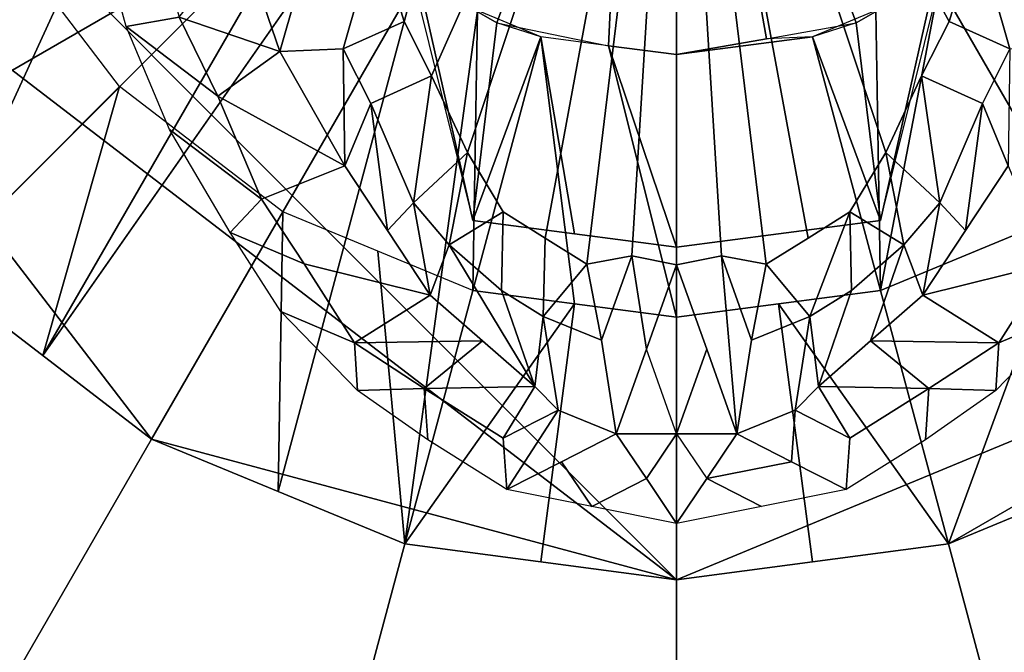
# Model space of a CAD drawing. Units: metres. Extents: x -65 to 65, y -160 to 138.
# Drawn here: x -6 to 3, y 62 to 68 of the extents above; entities that cross this region are included whole.
import ezdxf

# ---------------------------------------------------------------- set-up
doc = ezdxf.new("R2010")
doc.units = ezdxf.units.M
doc.layers.add('LAYER$$$', color=1, linetype='CONTINUOUS')

msp = doc.modelspace()

# ---------------------------------------------------------------- linework, layer by layer
at = {"layer": 'LAYER$$$', "color": 1}
for points in [[(0, 11.1395, 10.8139), (-59.4381, 88.6007, 10.8139), (-53.2908, 41.9069, 10.8139)], [(-23.022, 49.6523, 10.8139), (-59.4381, 88.6007, 10.8139), (0, 11.1395, 10.8139)], [(6.9066, 65.7677, 20.5814), (0, 62.9069, 20.5814), (-9.7674, 72.6744, 20.5814), (-2.528, 82.109, 20.5814)], [(6.9066, 65.7677, 20.5814), (-2.528, 82.109, 20.5814), (6.9066, 79.581, 20.5814)], [(-9.7674, 72.6744, 20.5814), (0, 62.9069, 20.5814), (-9.4346, 70.1464, 20.5814)], [(0, 72.7086, 22.195), (-2.2793, 67.593, 22.2093), (-2.5352, 68.099, 22.2093), (-2.7913, 68.9302, 22.2093)], [(-2.2793, 67.593, 22.2093), (0, 72.7086, 22.195), (-1.9453, 66.8794, 22.2093)], [(0, 72.7086, 22.195), (-1.2229, 66.0846, 22.2093), (-1.6116, 66.3288, 22.2093), (-1.9453, 66.8794, 22.2093)], [(0, 72.7086, 22.195), (-0.8342, 65.8407, 22.2093), (-1.2229, 66.0846, 22.2093)], [(0, 72.7086, 22.195), (-0.4171, 65.9205, 22.2093), (-0.8342, 65.8407, 22.2093)], [(0, 72.7086, 22.195), (0, 65.8372, 22.2093), (-0.4171, 65.9205, 22.2093)], [(0, 72.7086, 22.195), (0.4171, 65.9205, 22.2093), (0, 65.8372, 22.2093)], [(0, 72.7086, 22.195), (0.8342, 65.8407, 22.2093), (0.4171, 65.9205, 22.2093)], [(0, 72.7086, 22.195), (1.2229, 66.0846, 22.2093), (0.8342, 65.8407, 22.2093)], [(0, 72.7086, 22.195), (1.9453, 66.8794, 22.2093), (1.6116, 66.3288, 22.2093), (1.2229, 66.0846, 22.2093)], [(0, 72.7086, 22.195), (2.5352, 68.099, 22.2093), (2.2793, 67.593, 22.2093), (1.9453, 66.8794, 22.2093)], [(2.5352, 68.099, 22.2093), (0, 72.7086, 22.195), (2.7913, 68.9302, 22.2093)], [(-1.6702, 68.0853, 0.7209), (-0.8351, 70.3797, 0.1512), (-1.6032, 69.8975, 0.5581), (-2.4047, 68.5092, 0.7209)], [(-0.632, 67.874, 0.7209), (-0.5567, 69.5169, 0.5581), (-0.8351, 70.3797, 0.1512), (-1.6702, 68.0853, 0.7209)], [(0.8351, 67.9378, 0.7209), (1.6702, 68.0853, 0.7209), (0.8351, 70.3797, 0.1512), (0.5567, 69.5169, 0.5581)], [(1.6702, 68.0853, 0.7209), (2.4047, 68.5092, 0.7209), (1.6032, 69.8975, 0.5581), (0.8351, 70.3797, 0.1512)], [(-8.4589, 67.7907, 4.3023), (-4.2293, 70.2325, 2.3488), (-6.3443, 69.0116, 3.3256)], [(-8.4589, 67.7907, 4.3023), (-3.6843, 69.583, 2.3488), (-4.2293, 70.2325, 2.3488)], [(0, 67.7907, 0.7209), (0, 70.2325, 0.1512), (-0.5567, 69.5169, 0.5581), (-0.632, 67.874, 0.7209)], [(0, 67.7907, 0.7209), (0.8351, 67.9378, 0.7209), (0.5567, 69.5169, 0.5581), (0, 70.2325, 0.1512)], [(-9.4346, 70.1464, 20.5814), (-4.8837, 64.2155, 20.5814), (-6.9066, 65.7677, 20.5814)], [(-9.4346, 70.1464, 20.5814), (0, 62.9069, 20.5814), (-4.8837, 64.2155, 20.5814)], [(-8.4589, 67.7907, 4.3023), (-7.6827, 66.7791, 4.3023), (-3.4534, 69.2209, 2.3488), (-3.6843, 69.583, 2.3488)], [(-3.4534, 69.2209, 2.3488), (-7.6827, 66.7791, 4.3023), (-6.9066, 65.7677, 4.3023)], [(-5.8953, 64.9916, 4.3023), (-3.4534, 69.2209, 2.3488), (-6.9066, 65.7677, 4.3023)], [(-5.8953, 64.9916, 4.3023), (-3.1393, 68.9331, 2.3488), (-3.4534, 69.2209, 2.3488)], [(3.6628, 66.3301, 3.3256), (3.4534, 69.2209, 2.3488), (2.9475, 68.8328, 2.3488)], [(-6.3443, 69.0116, 3.3256), (-7.6827, 66.7791, 4.3023), (-6.9066, 65.7677, 4.3023), (-5.7621, 68.253, 3.3256)], [(-5.8953, 64.9916, 4.3023), (-4.8837, 64.2155, 4.3023), (-2.4419, 68.4451, 2.3488), (-3.1393, 68.9331, 2.3488)], [(-4.052, 68.8801, 21.773), (-3.69, 67.8187, 21.773), (-4.6271, 68.1407, 21.1772)], [(-3.381, 68.9051, 21.9911), (-3.69, 67.8187, 21.773), (-4.052, 68.8801, 21.773)], [(-2.7913, 68.9302, 22.2093), (-3.1005, 67.8434, 21.9911), (-3.69, 67.8187, 21.773), (-3.381, 68.9051, 21.9911)], [(-2.7913, 68.9302, 22.2093), (-2.5352, 68.099, 22.2093), (-3.1005, 67.8434, 21.9911)], [(2.7913, 68.9302, 22.2093), (3.1005, 67.8434, 21.9911), (2.5352, 68.099, 22.2093)], [(2.7913, 68.9302, 22.2093), (3.381, 68.9051, 21.9911), (3.69, 67.8187, 21.773), (3.1005, 67.8434, 21.9911)], [(3.6628, 66.3301, 3.3256), (2.9475, 68.8328, 2.3488), (2.4419, 68.4451, 2.3488)], [(-2.4047, 68.5092, 0.7209), (-2.4419, 68.4451, 2.3488), (-1.8959, 66.2497, 3.1628), (-1.8959, 66.2497, 1.6977)], [(-1.8959, 66.2497, 1.6977), (-1.6702, 68.0853, 0.7209), (-2.4047, 68.5092, 0.7209)], [(1.8959, 66.2497, 1.6977), (2.4047, 68.5092, 0.7209), (1.6702, 68.0853, 0.7209)], [(2.4047, 68.5092, 0.7209), (1.8959, 66.2497, 1.6977), (1.8959, 66.2497, 3.1628), (2.4419, 68.4451, 2.3488)], [(-2.4419, 68.4451, 2.3488), (-4.8837, 64.2155, 4.3023), (-3.6628, 66.3301, 3.3256)], [(-2.4419, 68.4451, 2.3488), (-3.7058, 63.7277, 4.3023), (-2.528, 63.2398, 4.3023), (-1.8529, 68.2009, 2.3488)], [(-3.7058, 63.7277, 4.3023), (-2.4419, 68.4451, 2.3488), (-3.6628, 66.3301, 3.3256)], [(1.8959, 65.5985, 3.3256), (2.4419, 68.4451, 2.3488), (1.8529, 68.2009, 2.3488)], [(2.4419, 68.4451, 2.3488), (1.8959, 65.5985, 3.3256), (2.5281, 63.2397, 4.3023), (3.6628, 66.3301, 3.3256)], [(-5.7621, 68.253, 3.3256), (-6.9066, 65.7677, 4.3023), (-5.18, 67.4944, 3.3256)], [(-4.6271, 68.1407, 21.1772), (-3.69, 67.8187, 21.773), (-4.2653, 67.4045, 21.1772)], [(-1.8529, 68.2009, 2.3488), (-2.528, 63.2398, 4.3023), (-1.8959, 65.5985, 3.3256)], [(-1.8529, 68.2009, 2.3488), (-1.8959, 65.5985, 3.3256), (-1.2639, 67.957, 2.3488)], [(1.8959, 65.5985, 3.3256), (1.8529, 68.2009, 2.3488), (1.2639, 67.957, 2.3488)], [(-2.5352, 68.099, 22.2093), (-2.2793, 67.593, 22.2093), (-2.8444, 67.3378, 21.9911), (-3.1005, 67.8434, 21.9911)], [(-1.8959, 66.2497, 1.6977), (-1.2639, 67.957, 0.7209), (-1.6702, 68.0853, 0.7209)], [(1.8959, 66.2497, 1.6977), (1.6702, 68.0853, 0.7209), (1.2639, 67.957, 0.7209)], [(2.5352, 68.099, 22.2093), (3.1005, 67.8434, 21.9911), (2.8444, 67.3378, 21.9911), (2.2793, 67.593, 22.2093)], [(-0.9481, 66.1247, 1.6977), (-1.2639, 67.957, 0.7209), (-1.8959, 66.2497, 1.6977)], [(-0.9481, 65.4735, 3.3256), (-1.2639, 67.957, 2.3488), (-1.8959, 65.5985, 3.3256)], [(0, 66, 1.6977), (-0.632, 67.874, 0.7209), (-1.2639, 67.957, 0.7209), (-0.9481, 66.1247, 1.6977)], [(-1.2639, 67.957, 2.3488), (-0.9481, 65.4735, 3.3256), (0, 65.3488, 3.3256), (-0.632, 67.874, 2.3488)], [(1.2639, 67.957, 2.3488), (0, 67.7907, 2.3488), (0, 65.3488, 3.3256), (1.8959, 65.5985, 3.3256)], [(0, 66, 1.6977), (1.8959, 66.2497, 1.6977), (1.2639, 67.957, 0.7209), (0, 67.7907, 0.7209)], [(0, 67.7907, 2.3488), (1.2639, 67.957, 2.3488), (0.632, 67.874, 2.3488)], [(0, 67.7907, 0.7209), (1.2639, 67.957, 0.7209), (0.8351, 67.9378, 0.7209)], [(-0.632, 67.874, 0.7209), (0, 66, 1.6977), (0, 67.7907, 0.7209)], [(-0.632, 67.874, 2.3488), (0, 65.3488, 3.3256), (0, 67.7907, 2.3488)], [(-3.69, 67.8187, 21.773), (-3.084, 66.7569, 21.773), (-4.2653, 67.4045, 21.1772)], [(-3.1005, 67.8434, 21.9911), (-3.084, 66.7569, 21.773), (-3.69, 67.8187, 21.773)], [(-3.1005, 67.8434, 21.9911), (-2.8444, 67.3378, 21.9911), (-3.084, 66.7569, 21.773)], [(3.1005, 67.8434, 21.9911), (3.084, 66.7569, 21.773), (2.8444, 67.3378, 21.9911)], [(-2.2793, 67.593, 22.2093), (-2.4478, 66.4112, 21.9911), (-2.8444, 67.3378, 21.9911)], [(-2.2793, 67.593, 22.2093), (-1.9453, 66.8794, 22.2093), (-2.4478, 66.4112, 21.9911)], [(2.2793, 67.593, 22.2093), (2.4478, 66.4112, 21.9911), (1.9453, 66.8794, 22.2093)], [(2.2793, 67.593, 22.2093), (2.8444, 67.3378, 21.9911), (2.4478, 66.4112, 21.9911)], [(-5.8953, 64.9916, 4.3023), (-5.18, 67.4944, 3.3256), (-6.9066, 65.7677, 4.3023)], [(-5.18, 67.4944, 3.3256), (-5.8953, 64.9916, 4.3023), (-4.8837, 64.2155, 4.3023), (-3.6628, 66.3301, 3.3256)], [(-4.2653, 67.4045, 21.1772), (-3.084, 66.7569, 21.773), (-3.8619, 66.4473, 21.1772)], [(-2.8444, 67.3378, 21.9911), (-2.6873, 66.1559, 21.773), (-3.084, 66.7569, 21.773)], [(-2.8444, 67.3378, 21.9911), (-2.4478, 66.4112, 21.9911), (-2.6873, 66.1559, 21.773)], [(2.8444, 67.3378, 21.9911), (2.6873, 66.1559, 21.773), (2.4478, 66.4112, 21.9911)], [(2.8444, 67.3378, 21.9911), (3.084, 66.7569, 21.773), (2.6873, 66.1559, 21.773)], [(-1.9453, 66.8794, 22.2093), (-2.114, 66.0231, 21.9911), (-2.4478, 66.4112, 21.9911)], [(-1.9453, 66.8794, 22.2093), (-1.6116, 66.3288, 22.2093), (-2.114, 66.0231, 21.9911)], [(1.9453, 66.8794, 22.2093), (2.114, 66.0231, 21.9911), (1.6116, 66.3288, 22.2093)], [(1.9453, 66.8794, 22.2093), (2.4478, 66.4112, 21.9911), (2.114, 66.0231, 21.9911)], [(-3.084, 66.7569, 21.773), (-2.2906, 65.5549, 21.773), (-3.4652, 65.8463, 21.1772), (-3.8619, 66.4473, 21.1772)], [(-2.2906, 65.5549, 21.773), (-3.084, 66.7569, 21.773), (-2.6873, 66.1559, 21.773)], [(3.084, 66.7569, 21.773), (3.4652, 65.8463, 21.1772), (2.2906, 65.5549, 21.773), (2.6873, 66.1559, 21.773)], [(-2.4478, 66.4112, 21.9911), (-2.2906, 65.5549, 21.773), (-2.6873, 66.1559, 21.773)], [(-2.4478, 66.4112, 21.9911), (-2.114, 66.0231, 21.9911), (-2.2906, 65.5549, 21.773)], [(2.4478, 66.4112, 21.9911), (2.2906, 65.5549, 21.773), (2.114, 66.0231, 21.9911)], [(2.4478, 66.4112, 21.9911), (2.6873, 66.1559, 21.773), (2.2906, 65.5549, 21.773)], [(-3.7058, 63.7277, 4.3023), (-3.6628, 66.3301, 3.3256), (-4.8837, 64.2155, 4.3023)], [(-3.7058, 63.7277, 4.3023), (-3.6628, 66.3301, 3.3256), (-4.8837, 64.2155, 4.3023)], [(-3.6628, 66.3301, 3.3256), (-3.7058, 63.7277, 4.3023), (-2.528, 63.2398, 4.3023), (-2.7795, 65.9645, 3.3256)], [(-1.6116, 66.3288, 22.2093), (-1.6282, 65.5982, 21.9911), (-2.114, 66.0231, 21.9911)], [(-1.6116, 66.3288, 22.2093), (-1.2229, 66.0846, 22.2093), (-1.2395, 65.3543, 21.9911), (-1.6282, 65.5982, 21.9911)], [(1.6116, 66.3288, 22.2093), (1.2395, 65.3543, 21.9911), (0.8342, 65.8407, 22.2093), (1.2229, 66.0846, 22.2093)], [(1.2395, 65.3543, 21.9911), (1.6116, 66.3288, 22.2093), (1.6282, 65.5982, 21.9911)], [(1.6116, 66.3288, 22.2093), (2.114, 66.0231, 21.9911), (1.6282, 65.5982, 21.9911)], [(3.6628, 66.3301, 3.3256), (1.8959, 65.5985, 3.3256), (2.5281, 63.2397, 4.3023), (3.7058, 63.7277, 4.3023)], [(1.8959, 65.5985, 3.3256), (3.6628, 66.3301, 3.3256), (2.7795, 65.9645, 3.3256)], [(3.6628, 66.3301, 3.3256), (2.5281, 63.2397, 4.3023), (3.7058, 63.7277, 4.3023)], [(-0.9481, 66.1247, 1.6977), (-1.8959, 66.2497, 1.6977), (-1.8959, 66.2497, 3.1628), (-0.9481, 66.1247, 3.1628)], [(1.8959, 66.2497, 1.6977), (0, 66, 1.6977), (0.9481, 66.1247, 1.6977)], [(0.9481, 66.1247, 1.6977), (0.9481, 66.1247, 3.1628), (1.8959, 66.2497, 3.1628), (1.8959, 66.2497, 1.6977)], [(-1.2395, 65.3543, 21.9911), (-1.2229, 66.0846, 22.2093), (-0.8342, 65.8407, 22.2093)], [(-2.7795, 65.9645, 3.3256), (-2.528, 63.2398, 4.3023), (-1.8959, 65.5985, 3.3256)], [(-2.114, 66.0231, 21.9911), (-1.3191, 64.7048, 21.773), (-1.8048, 65.13, 21.773), (-2.2906, 65.5549, 21.773)], [(-1.3191, 64.7048, 21.773), (-2.114, 66.0231, 21.9911), (-1.6282, 65.5982, 21.9911)], [(2.114, 66.0231, 21.9911), (1.8048, 65.13, 21.773), (1.3191, 64.7048, 21.773), (1.6282, 65.5982, 21.9911)], [(1.8048, 65.13, 21.773), (2.114, 66.0231, 21.9911), (2.2906, 65.5549, 21.773)], [(-0.4171, 65.9205, 22.2093), (-0.6975, 65.1342, 21.9911), (-0.8342, 65.8407, 22.2093)], [(-0.4171, 65.9205, 22.2093), (-0.2804, 65.0512, 21.9911), (-0.5611, 64.2649, 21.773), (-0.6975, 65.1342, 21.9911)], [(-0.2804, 65.0512, 21.9911), (-0.4171, 65.9205, 22.2093), (0, 65.8372, 22.2093)], [(0.4171, 65.9205, 22.2093), (0.5611, 64.2649, 21.773), (0.2804, 65.0512, 21.9911), (0, 65.8372, 22.2093)], [(0.4171, 65.9205, 22.2093), (0.8342, 65.8407, 22.2093), (0.6975, 65.1342, 21.9911)], [(0.5611, 64.2649, 21.773), (0.4171, 65.9205, 22.2093), (0.6975, 65.1342, 21.9911)], [(-6.9066, 65.7677, 20.5814), (-4.8837, 64.2155, 20.5814), (-8.1395, 58.5763, 18.9535), (-11.511, 61.1633, 18.9535)], [(-6.9066, 65.7677, 4.3023), (-11.511, 61.1633, 7.5581), (-8.1395, 58.5763, 7.5581), (-4.8837, 64.2155, 4.3023)], [(-3.4652, 65.8463, 21.1772), (-2.2906, 65.5549, 21.773), (-2.9963, 65.1118, 21.1772)], [(-0.8342, 65.8407, 22.2093), (-0.6975, 65.1342, 21.9911), (-1.2395, 65.3543, 21.9911)], [(0, 65.8372, 22.2093), (0, 64.2649, 21.773), (-0.5611, 64.2649, 21.773), (-0.2804, 65.0512, 21.9911)], [(0, 65.8372, 22.2093), (0.2804, 65.0512, 21.9911), (0, 64.2649, 21.773), (-0.2804, 65.0512, 21.9911)], [(0, 64.2649, 21.773), (0, 65.8372, 22.2093), (0.2804, 65.0512, 21.9911)], [(0, 62.9069, 20.5814), (6.9066, 65.7677, 20.5814), (2.528, 63.2398, 20.5814)], [(0.8342, 65.8407, 22.2093), (1.2395, 65.3543, 21.9911), (0.6975, 65.1342, 21.9911)], [(3.4652, 65.8463, 21.1772), (2.9963, 65.1118, 21.1772), (2.2906, 65.5549, 21.773)], [(2.528, 63.2398, 20.5814), (6.9066, 65.7677, 20.5814), (4.8837, 64.2155, 20.5814)], [(-0.9481, 65.4735, 3.3256), (-1.8959, 65.5985, 3.3256), (-2.528, 63.2398, 4.3023)], [(-1.6282, 65.5982, 21.9911), (-1.2395, 65.3543, 21.9911), (-1.3191, 64.7048, 21.773)], [(1.8959, 65.5985, 3.3256), (0, 65.3488, 3.3256), (0.9481, 65.4735, 3.3256)], [(0.9481, 65.4735, 3.3256), (2.5281, 63.2397, 4.3023), (1.8959, 65.5985, 3.3256)], [(1.6282, 65.5982, 21.9911), (1.3191, 64.7048, 21.773), (1.2395, 65.3543, 21.9911)], [(-2.2906, 65.5549, 21.773), (-1.8048, 65.13, 21.773), (-2.9963, 65.1118, 21.1772)], [(2.2906, 65.5549, 21.773), (2.9963, 65.1118, 21.1772), (1.8048, 65.13, 21.773)], [(-0.9481, 65.4735, 3.3256), (-2.528, 63.2398, 4.3023), (-1.2639, 63.0733, 4.3023)], [(0, 65.3488, 3.3256), (-0.9481, 65.4735, 3.3256), (-1.2639, 63.0733, 4.3023), (0, 62.9069, 4.3023)], [(0, 65.3488, 3.3256), (0, 62.9069, 4.3023), (1.2639, 63.0733, 4.3023), (0.9481, 65.4735, 3.3256)], [(0.9481, 65.4735, 3.3256), (1.2639, 63.0733, 4.3023), (2.5281, 63.2397, 4.3023)], [(-1.2395, 65.3543, 21.9911), (-1.1028, 64.485, 21.773), (-1.3191, 64.7048, 21.773)], [(-1.2395, 65.3543, 21.9911), (-0.6975, 65.1342, 21.9911), (-0.5611, 64.2649, 21.773), (-1.1028, 64.485, 21.773)], [(1.2395, 65.3543, 21.9911), (1.1028, 64.485, 21.773), (0.5611, 64.2649, 21.773), (0.6975, 65.1342, 21.9911)], [(1.2395, 65.3543, 21.9911), (1.3191, 64.7048, 21.773), (1.1028, 64.485, 21.773)], [(-1.8048, 65.13, 21.773), (-2.3476, 64.6869, 21.1772), (-2.9963, 65.1118, 21.1772)], [(-1.8048, 65.13, 21.773), (-1.3191, 64.7048, 21.773), (-2.3476, 64.6869, 21.1772)], [(1.8048, 65.13, 21.773), (2.3476, 64.6869, 21.1772), (1.3191, 64.7048, 21.773)], [(1.8048, 65.13, 21.773), (2.9963, 65.1118, 21.1772), (2.3476, 64.6869, 21.1772)], [(0, 64.2649, 21.773), (0.2804, 65.0512, 21.9911), (0.5611, 64.2649, 21.773)], [(-1.3191, 64.7048, 21.773), (-1.6119, 64.2252, 21.1772), (-2.3476, 64.6869, 21.1772)], [(-1.3191, 64.7048, 21.773), (-1.1028, 64.485, 21.773), (-1.6119, 64.2252, 21.1772)], [(1.3191, 64.7048, 21.773), (1.6119, 64.2252, 21.1772), (1.1028, 64.485, 21.773)], [(1.3191, 64.7048, 21.773), (2.3476, 64.6869, 21.1772), (1.6119, 64.2252, 21.1772)], [(-4.8837, 64.2155, 20.5814), (-2.528, 63.2398, 20.5814), (-4.2133, 56.95, 18.9535), (-8.1395, 58.5763, 18.9535)], [(-4.8837, 64.2155, 4.3023), (-8.1395, 58.5763, 7.5581), (-4.2133, 56.95, 7.5581), (-2.528, 63.2398, 4.3023)], [(-4.8837, 64.2155, 20.5814), (0, 62.9069, 20.5814), (-2.528, 63.2398, 20.5814)], [(4.8837, 64.2155, 20.5814), (8.1395, 58.5763, 18.9535), (4.2133, 56.95, 18.9535), (2.528, 63.2398, 20.5814)], [(4.8837, 64.2155, 4.3023), (2.5281, 63.2397, 4.3023), (4.2133, 56.95, 7.5581), (8.1395, 58.5763, 7.5581)], [(-2.528, 63.2398, 20.5814), (0, 62.9069, 20.5814), (0, 56.3953, 18.9535), (-4.2133, 56.95, 18.9535)], [(-2.528, 63.2398, 4.3023), (-4.2133, 56.95, 7.5581), (0, 56.3953, 7.5581), (0, 62.9069, 4.3023)], [(2.528, 63.2398, 20.5814), (4.2133, 56.95, 18.9535), (0, 56.3953, 18.9535), (0, 62.9069, 20.5814)], [(2.5281, 63.2397, 4.3023), (0, 62.9069, 4.3023), (0, 56.3953, 7.5581), (4.2133, 56.95, 7.5581)]]:
    msp.add_3dface(points, dxfattribs=at)
at = {"layer": 'LAYER$$$', "color": 8}
for points in [[(-5.4257, 69.1672, 20.5814), (-4.9318, 69.2555, 21.1772), (-4.6271, 68.1407, 21.1772), (-5.1208, 68.0524, 20.5814)], [(-5.1208, 68.0524, 20.5814), (-4.6271, 68.1407, 21.1772), (-4.2653, 67.4045, 21.1772)], [(-5.1208, 68.0524, 20.5814), (-4.2653, 67.4045, 21.1772), (-3.8619, 66.4473, 21.1772), (-4.7174, 67.0952, 20.5814)], [(-4.7174, 67.0952, 20.5814), (-3.8619, 66.4473, 21.1772), (-4.1512, 66.138, 20.5814)], [(-4.1512, 66.138, 20.5814), (-3.8619, 66.4473, 21.1772), (-3.4652, 65.8463, 21.1772)], [(-4.1512, 66.138, 20.5814), (-3.4652, 65.8463, 21.1772), (-2.9963, 65.1118, 21.1772), (-3.6823, 65.4035, 20.5814)], [(4.1512, 66.138, 20.5814), (3.6823, 65.4035, 20.5814), (2.9963, 65.1118, 21.1772), (3.4652, 65.8463, 21.1772)], [(-3.6823, 65.4035, 20.5814), (-2.9963, 65.1118, 21.1772), (-2.9691, 64.6687, 20.5814)], [(3.6823, 65.4035, 20.5814), (2.9691, 64.6687, 20.5814), (2.9963, 65.1118, 21.1772)], [(-2.9691, 64.6687, 20.5814), (-2.9963, 65.1118, 21.1772), (-2.3476, 64.6869, 21.1772)], [(2.9691, 64.6687, 20.5814), (2.3476, 64.6869, 21.1772), (2.9963, 65.1118, 21.1772)], [(-2.3147, 64.207, 20.5814), (-2.9691, 64.6687, 20.5814), (-2.3476, 64.6869, 21.1772)], [(-1.579, 63.7453, 20.5814), (-2.3147, 64.207, 20.5814), (-2.3476, 64.6869, 21.1772), (-1.6119, 64.2252, 21.1772)], [(1.579, 63.7453, 20.5814), (1.6119, 64.2252, 21.1772), (2.3476, 64.6869, 21.1772), (2.3147, 64.207, 20.5814)], [(2.3147, 64.207, 20.5814), (2.3476, 64.6869, 21.1772), (2.9691, 64.6687, 20.5814)], [(-1.1028, 64.485, 21.773), (-1.579, 63.7453, 20.5814), (-1.6119, 64.2252, 21.1772)], [(-1.579, 63.7453, 20.5814), (-1.1028, 64.485, 21.773), (-0.5611, 64.2649, 21.773), (-1.0701, 64.0051, 21.1772)], [(1.1028, 64.485, 21.773), (1.0701, 64.0051, 21.1772), (0.5611, 64.2649, 21.773)], [(1.579, 63.7453, 20.5814), (1.0701, 64.0051, 21.1772), (1.1028, 64.485, 21.773), (1.6119, 64.2252, 21.1772)], [(0, 64.2649, 21.773), (-0.2804, 63.8475, 21.1772), (-0.5611, 64.2649, 21.773)], [(0, 63.4305, 20.5814), (-0.2804, 63.8475, 21.1772), (0, 64.2649, 21.773), (0.2804, 63.8475, 21.1772)], [(0, 64.2649, 21.773), (0, 63.4305, 20.5814), (-0.2804, 63.8475, 21.1772)], [(0, 63.4305, 20.5814), (0, 64.2649, 21.773), (0.5611, 64.2649, 21.773), (0.2804, 63.8475, 21.1772)]]:
    msp.add_3dface(points, dxfattribs=at)
at = {"layer": 'LAYER$$$', "color": 2}
for points in [[(-0.9481, 66.1247, 3.1628), (0, 66, 3.1628), (-0.9481, 66.1247, 1.6977)], [(-0.9481, 66.1247, 1.6977), (0, 66, 3.1628), (0, 66, 1.6977)], [(0.9481, 66.1247, 1.6977), (0, 66, 1.6977), (0, 66, 3.1628)], [(0.9481, 66.1247, 3.1628), (0.9481, 66.1247, 1.6977), (0, 66, 3.1628)]]:
    msp.add_3dface(points, dxfattribs=at)
at = {"layer": 'LAYER$$$', "color": 11}
for points in [[(-0.7895, 63.5877, 20.5814), (-1.0701, 64.0051, 21.1772), (-0.5611, 64.2649, 21.773), (-0.2804, 63.8475, 21.1772)], [(1.0701, 64.0051, 21.1772), (0.2804, 63.8475, 21.1772), (0.5611, 64.2649, 21.773)], [(-1.0701, 64.0051, 21.1772), (-0.7895, 63.5877, 20.5814), (-1.579, 63.7453, 20.5814)], [(0.2804, 63.8475, 21.1772), (1.0701, 64.0051, 21.1772), (1.579, 63.7453, 20.5814), (0.7895, 63.5877, 20.5814)], [(-0.7895, 63.5877, 20.5814), (-0.2804, 63.8475, 21.1772), (0, 63.4305, 20.5814)], [(0.2804, 63.8475, 21.1772), (0.7895, 63.5877, 20.5814), (0, 63.4305, 20.5814)]]:
    msp.add_3dface(points, dxfattribs=at)

doc.saveas('drawing.dxf')
